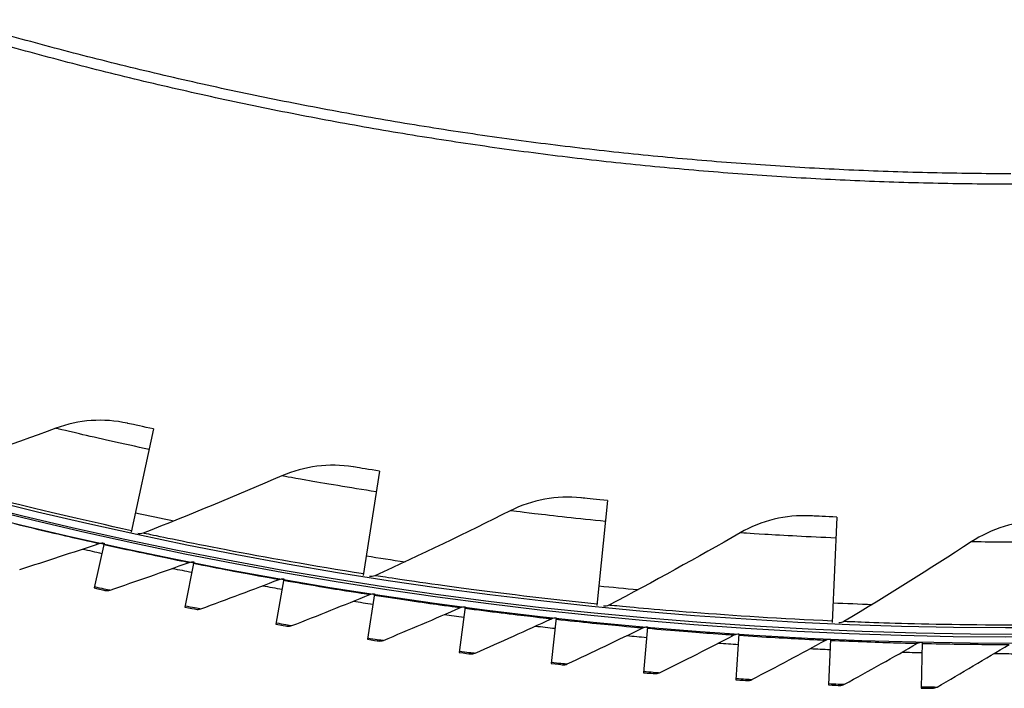
# Model space of a CAD drawing. Units: inches. Extents: x 2 to 86, y 1 to 67.
# Drawn here: x 18.5 to 21.2, y 4.4 to 6.2 of the extents above; entities that cross this region are included whole.
import ezdxf

# ---------------------------------------------------------------- set-up
doc = ezdxf.new("R2010")
doc.units = ezdxf.units.IN
doc.header["$LTSCALE"] = 4
doc.header["$MEASUREMENT"] = 0
doc.layers.add('Visible (ANSI)', color=7, linetype='Continuous')
doc.layers.add('Visible Narrow (ANSI)', color=7, linetype='Continuous')

msp = doc.modelspace()

# ---------------------------------------------------------------- linework, layer by layer
at = {"layer": 'Visible (ANSI)'}
for p, q in [((18.90008, 5.11216), (18.83946, 4.83112)), ((19.5157, 4.99733), (19.47093, 4.71334)), ((20.13679, 4.9172), (20.10801, 4.63115)), ((20.7614, 4.87201), (20.7487, 4.58479)), ((18.76529, 4.80128), (18.73818, 4.67905)), ((19.00973, 4.74986), (18.98529, 4.62707)), ((19.25524, 4.70376), (19.23348, 4.58046)), ((19.5017, 4.663), (19.48261, 4.53926)), ((19.74897, 4.62761), (19.73258, 4.50348)), ((19.99696, 4.59759), (19.98327, 4.47314)), ((20.24555, 4.57297), (20.23456, 4.44825)), ((20.49461, 4.55376), (20.48633, 4.42883)), ((20.74402, 4.53995), (20.73846, 4.41488)), ((20.99368, 4.53157), (20.99084, 4.4064))]:
    msp.add_line(p, q, dxfattribs=at)
at = {"layer": 'Visible (ANSI)', "flags": 128}
for points in [[(21.34343, 5.77928, -0.0051999), (21.13025, 5.77965, -0.0051999), (20.91712, 5.78446, -0.0051999), (20.70413, 5.79369, -0.0051999), (20.49139, 5.80736, -0.0051999), (20.27897, 5.82544, -0.0051999), (20.06698, 5.84794, -0.0051999), (19.8555, 5.87485, -0.0051999), (19.64462, 5.90614, -0.0051999), (19.43444, 5.94182, -0.0051999), (19.22505, 5.98186, -0.0051999), (19.01654, 6.02624, -0.0051999), (18.80899, 6.07495, -0.0051999), (18.60251, 6.12797, -0.0051999), (18.39717, 6.18527, -0.0051999)], [(21.23547, 5.80739, -0.0052346), (21.02148, 5.81003, -0.0052346), (20.80759, 5.81715, -0.0052346), (20.59389, 5.82875, -0.0052346), (20.38049, 5.84482, -0.0052346), (20.16746, 5.86536, -0.0052346), (19.95492, 5.89035, -0.0052346), (19.74294, 5.91978, -0.0052346), (19.53163, 5.95365, -0.0052346), (19.32107, 5.99193, -0.0052346), (19.11136, 6.03461, -0.0052346), (18.90259, 6.08168, -0.0052346), (18.69485, 6.1331, -0.0052346), (18.48823, 6.18887, -0.0052346)]]:
    msp.add_lwpolyline(points, format="xyb", dxfattribs=at)
at = {"layer": 'Visible (ANSI)'}
for radius, start, end in [(11.5, 180.118962, 180.018962), (11.48, 13.660321, 13.560321), (11.475, 180.118962, 180.018962), (11.455, 13.660321, 13.560321), (11.52859, 257.231179, 257.498292), (11.52859, 258.475764, 258.742876), (11.52859, 259.720348, 259.987461), (11.52859, 260.964933, 261.232045), (11.52859, 262.209517, 262.47663), (11.52859, 263.454102, 263.721214), (11.52859, 264.698686, 264.965799), (11.52859, 265.943271, 266.210383), (11.52859, 267.187855, 267.454968), (11.52859, 268.43244, 268.699552), (11.52859, 269.677024, 269.944136)]:
    msp.add_arc((21.25468, 16.02861), radius, start, end, dxfattribs=at)
for points in [[(18.82873, 5.12779), (18.76448, 5.14209), (18.69606, 5.13732), (18.63362, 5.1142)], [(18.63362, 5.1142), (18.50662, 5.06716), (18.37782, 5.02229), (18.24728, 4.97968)], [(19.44358, 5.00895), (19.37864, 5.01962), (19.31059, 5.01103), (19.24955, 4.98443)], [(19.24955, 4.98443), (19.12539, 4.93035), (18.9993, 4.87833), (18.87136, 4.82848)], [(20.06414, 4.92475), (19.99869, 4.93177), (19.93124, 4.91937), (19.87178, 4.8894)], [(19.87178, 4.8894), (19.75085, 4.82844), (19.62787, 4.76944), (19.50293, 4.71249)], [(20.68844, 4.87547), (20.6227, 4.87881), (20.55605, 4.86266), (20.49836, 4.8294)], [(21.31451, 4.86127), (21.2487, 4.86092), (21.18305, 4.84105), (21.12732, 4.80461)], [(18.87136, 4.82848), (18.86685, 4.82672), (18.86183, 4.82632), (18.85711, 4.82733)], [(20.49836, 4.8294), (20.38104, 4.76175), (20.26156, 4.69595), (20.14, 4.63209)], [(18.75229, 4.80044), (18.75645, 4.80185), (18.76098, 4.80214), (18.76528, 4.80127)], [(21.12732, 4.80461), (21.01397, 4.7305), (20.89838, 4.6581), (20.78059, 4.58753)], [(18.53539, 4.72966), (18.60821, 4.75257), (18.68052, 4.77617), (18.75229, 4.80044)], [(18.78145, 4.67326), (18.85376, 4.69775), (18.92553, 4.72291), (18.99676, 4.74874)], [(18.99676, 4.74874), (19.00089, 4.75024), (19.00541, 4.75062), (19.00973, 4.74985)], [(19.02868, 4.62222), (19.10043, 4.64827), (19.17165, 4.67499), (19.2423, 4.70236)], [(19.2423, 4.70236), (19.24639, 4.70394), (19.25091, 4.70443), (19.25524, 4.70375)], [(19.50293, 4.71249), (19.49853, 4.71049), (19.49354, 4.7098), (19.48876, 4.71055)], [(18.76784, 4.67251), (18.77234, 4.67153), (18.7771, 4.67179), (18.78145, 4.67326)], [(19.27695, 4.57656), (19.34813, 4.60416), (19.41874, 4.63242), (19.48878, 4.66132)], [(19.48878, 4.66132), (19.49284, 4.66299), (19.49734, 4.66358), (19.50169, 4.663)], [(19.01508, 4.62118), (19.0196, 4.62029), (19.02436, 4.62066), (19.02868, 4.62222)], [(19.52616, 4.53631), (19.59672, 4.56545), (19.6667, 4.59523), (19.7361, 4.62565)], [(19.7361, 4.62565), (19.74012, 4.62741), (19.74461, 4.62809), (19.74897, 4.6276)], [(20.14, 4.63209), (20.13572, 4.62984), (20.13078, 4.62888), (20.12597, 4.62935)], [(19.77619, 4.50148), (19.8461, 4.53214), (19.91542, 4.56344), (19.98414, 4.59535)], [(19.98414, 4.59535), (19.98812, 4.5972), (19.99259, 4.59798), (19.99696, 4.59759)], [(20.78059, 4.58753), (20.77644, 4.58504), (20.77156, 4.5838), (20.76673, 4.58401)], [(19.26338, 4.57522), (19.26792, 4.57444), (19.27267, 4.5749), (19.27695, 4.57656)], [(20.02691, 4.47208), (20.09614, 4.50426), (20.16476, 4.53705), (20.23277, 4.57045)], [(20.23277, 4.57045), (20.23671, 4.57239), (20.24117, 4.57326), (20.24555, 4.57297)], [(19.51263, 4.53468), (19.51718, 4.53398), (19.52192, 4.53456), (19.52616, 4.53631)], [(20.27821, 4.44814), (20.34672, 4.48181), (20.41462, 4.51609), (20.48189, 4.55096)], [(20.48189, 4.55096), (20.48579, 4.55298), (20.49022, 4.55395), (20.49461, 4.55375)], [(20.52997, 4.42966), (20.59774, 4.46482), (20.66487, 4.50056), (20.73137, 4.53688)], [(20.73137, 4.53688), (20.73522, 4.53899), (20.73963, 4.54005), (20.74402, 4.53995)], [(20.78208, 4.41666), (20.84906, 4.45327), (20.91541, 4.49047), (20.9811, 4.52823)], [(20.9811, 4.52823), (20.9849, 4.53041), (20.98929, 4.53158), (20.99368, 4.53157)], [(21.03441, 4.40913), (21.10058, 4.4472), (21.1661, 4.48582), (21.23096, 4.525)], [(19.76269, 4.49955), (19.76726, 4.49896), (19.77198, 4.49963), (19.77619, 4.50148)], [(20.01346, 4.46986), (20.01804, 4.46937), (20.02275, 4.47015), (20.02691, 4.47208)], [(20.26481, 4.44563), (20.2694, 4.44524), (20.27409, 4.44612), (20.27821, 4.44814)], [(20.51663, 4.42686), (20.52123, 4.42657), (20.5259, 4.42755), (20.52997, 4.42966)], [(20.7688, 4.41357), (20.7734, 4.41338), (20.77805, 4.41446), (20.78208, 4.41666)], [(21.0212, 4.40575), (21.0258, 4.40566), (21.03043, 4.40685), (21.03441, 4.40913)]]:
    msp.add_open_spline(points, degree=3, dxfattribs=at)
for points, knots in [([(18.90008, 5.11216), (18.87263, 5.11808), (18.84596, 5.12397), (18.83485, 5.12643), (18.83082, 5.12732), (18.82873, 5.12779), (18.82873, 5.12779)], [1.5707963, 1.5707963, 1.5707963, 1.5707963, 2.7242473, 2.7242473, 2.7242473, 3.1415927, 3.1415927, 3.1415927, 3.1415927]), ([(19.5157, 4.99733), (19.48796, 5.00171), (19.46101, 5.00609), (19.44977, 5.00793), (19.44571, 5.0086), (19.44358, 5.00895), (19.44358, 5.00895)], [1.5707963, 1.5707963, 1.5707963, 1.5707963, 2.7242473, 2.7242473, 2.7242473, 3.1415927, 3.1415927, 3.1415927, 3.1415927]), ([(20.13679, 4.9172), (20.10885, 4.92001), (20.08169, 4.92288), (20.07037, 4.92408), (20.06628, 4.92452), (20.06414, 4.92475), (20.06414, 4.92475)], [1.5707963, 1.5707963, 1.5707963, 1.5707963, 2.7242473, 2.7242473, 2.7242473, 3.1415927, 3.1415927, 3.1415927, 3.1415927]), ([(20.7614, 4.87201), (20.73334, 4.87325), (20.70607, 4.87459), (20.6947, 4.87516), (20.69058, 4.87536), (20.68844, 4.87547), (20.68844, 4.87547)], [1.5707963, 1.5707963, 1.5707963, 1.5707963, 2.7242473, 2.7242473, 2.7242473, 3.1415927, 3.1415927, 3.1415927, 3.1415927]), ([(18.73818, 4.67905), (18.75245, 4.67589), (18.76578, 4.67296), (18.7676, 4.67257), (18.76776, 4.67253), (18.76784, 4.67251), (18.76784, 4.67251)], [1.5707963, 1.5707963, 1.5707963, 1.5707963, 3.0142956, 3.0142956, 3.0142956, 3.1415927, 3.1415927, 3.1415927, 3.1415927]), ([(18.98529, 4.62707), (18.99962, 4.62421), (19.01302, 4.62158), (19.01484, 4.62123), (19.015, 4.62119), (19.01508, 4.62118), (19.01508, 4.62118)], [1.5707963, 1.5707963, 1.5707963, 1.5707963, 3.0142956, 3.0142956, 3.0142956, 3.1415927, 3.1415927, 3.1415927, 3.1415927]), ([(19.23348, 4.58046), (19.24786, 4.57792), (19.26131, 4.57558), (19.26314, 4.57527), (19.2633, 4.57524), (19.26338, 4.57522), (19.26338, 4.57522)], [1.5707963, 1.5707963, 1.5707963, 1.5707963, 3.0142956, 3.0142956, 3.0142956, 3.1415927, 3.1415927, 3.1415927, 3.1415927]), ([(19.48261, 4.53926), (19.49705, 4.53704), (19.51055, 4.53499), (19.51238, 4.53471), (19.51254, 4.53469), (19.51263, 4.53468), (19.51263, 4.53468)], [1.5707963, 1.5707963, 1.5707963, 1.5707963, 3.0142956, 3.0142956, 3.0142956, 3.1415927, 3.1415927, 3.1415927, 3.1415927]), ([(19.73258, 4.50348), (19.74707, 4.50157), (19.76061, 4.49982), (19.76245, 4.49958), (19.76261, 4.49956), (19.76269, 4.49955), (19.76269, 4.49955)], [1.5707963, 1.5707963, 1.5707963, 1.5707963, 3.0142956, 3.0142956, 3.0142956, 3.1415927, 3.1415927, 3.1415927, 3.1415927]), ([(19.98327, 4.47314), (19.99779, 4.47155), (20.01137, 4.47009), (20.01321, 4.46989), (20.01337, 4.46987), (20.01346, 4.46986), (20.01346, 4.46986)], [1.5707963, 1.5707963, 1.5707963, 1.5707963, 3.0142956, 3.0142956, 3.0142956, 3.1415927, 3.1415927, 3.1415927, 3.1415927]), ([(20.23456, 4.44825), (20.24911, 4.44697), (20.26272, 4.44581), (20.26457, 4.44565), (20.26473, 4.44564), (20.26481, 4.44563), (20.26481, 4.44563)], [1.5707963, 1.5707963, 1.5707963, 1.5707963, 3.0142956, 3.0142956, 3.0142956, 3.1415927, 3.1415927, 3.1415927, 3.1415927]), ([(20.48633, 4.42883), (20.50091, 4.42786), (20.51453, 4.42699), (20.51639, 4.42688), (20.51655, 4.42687), (20.51663, 4.42686), (20.51663, 4.42686)], [1.5707963, 1.5707963, 1.5707963, 1.5707963, 3.0142956, 3.0142956, 3.0142956, 3.1415927, 3.1415927, 3.1415927, 3.1415927]), ([(20.73846, 4.41488), (20.75306, 4.41423), (20.7667, 4.41366), (20.76855, 4.41358), (20.76872, 4.41357), (20.7688, 4.41357), (20.7688, 4.41357)], [1.5707963, 1.5707963, 1.5707963, 1.5707963, 3.0142956, 3.0142956, 3.0142956, 3.1415927, 3.1415927, 3.1415927, 3.1415927]), ([(20.99084, 4.4064), (21.00545, 4.40607), (21.0191, 4.4058), (21.02095, 4.40576), (21.02111, 4.40576), (21.0212, 4.40575), (21.0212, 4.40575)], [1.5707963, 1.5707963, 1.5707963, 1.5707963, 3.0142956, 3.0142956, 3.0142956, 3.1415927, 3.1415927, 3.1415927, 3.1415927])]:
    msp.add_open_spline(points, degree=3, knots=knots, dxfattribs=at)
at = {"layer": 'Visible Narrow (ANSI)'}
for start, end in [(257.828208, 258.365828), (261.0416, 261.579221), (264.254993, 264.792614), (267.468386, 268.006007)]:
    msp.add_arc((21.25468, 16.02861), 11.40116, start, end, dxfattribs=at)
for points, knots in [([(18.88802, 5.05622), (18.81664, 5.07162), (18.74602, 5.0877), (18.69854, 5.09881), (18.65718, 5.10848), (18.63362, 5.1142), (18.63362, 5.1142)], [1.5707963, 1.5707963, 1.5707963, 1.5707963, 2.4102698, 2.4102698, 2.4102698, 3.1415927, 3.1415927, 3.1415927, 3.1415927]), ([(18.84033, 4.83513), (18.70698, 4.86389), (18.57466, 4.89523), (18.47097, 4.92122), (18.36694, 4.94729), (18.29236, 4.96747), (18.26251, 4.97555), (18.2524, 4.97829), (18.24728, 4.97968), (18.24728, 4.97968)], [1.5707963, 1.5707963, 1.5707963, 1.5707963, 2.2411626, 2.2411626, 2.2411626, 2.9137148, 2.9137148, 2.9137148, 3.1415927, 3.1415927, 3.1415927, 3.1415927]), ([(19.50679, 4.94081), (19.43467, 4.95218), (19.36326, 4.96428), (19.31523, 4.97271), (19.27339, 4.98005), (19.24955, 4.98443), (19.24955, 4.98443)], [1.5707963, 1.5707963, 1.5707963, 1.5707963, 2.4102698, 2.4102698, 2.4102698, 3.1415927, 3.1415927, 3.1415927, 3.1415927]), ([(20.13107, 4.86027), (20.05842, 4.86758), (19.98644, 4.87566), (19.93801, 4.88138), (19.89583, 4.88636), (19.87178, 4.8894), (19.87178, 4.8894)], [1.5707963, 1.5707963, 1.5707963, 1.5707963, 2.4102698, 2.4102698, 2.4102698, 3.1415927, 3.1415927, 3.1415927, 3.1415927]), ([(18.52115, 4.85447), (18.5874, 4.83826), (18.65324, 4.82289), (18.69653, 4.81302), (18.73212, 4.8049), (18.75229, 4.80044), (18.75229, 4.80044)], [1.5707963, 1.5707963, 1.5707963, 1.5707963, 2.4328523, 2.4328523, 2.4328523, 3.1415927, 3.1415927, 3.1415927, 3.1415927]), ([(19.47157, 4.71739), (19.33682, 4.73863), (19.20295, 4.76251), (19.09797, 4.78264), (18.99265, 4.80284), (18.91705, 4.81881), (18.8868, 4.8252), (18.87655, 4.82737), (18.87136, 4.82848), (18.87136, 4.82848)], [1.5707963, 1.5707963, 1.5707963, 1.5707963, 2.2411626, 2.2411626, 2.2411626, 2.9137148, 2.9137148, 2.9137148, 3.1415927, 3.1415927, 3.1415927, 3.1415927]), ([(20.75887, 4.81484), (20.68593, 4.81807), (20.61361, 4.8221), (20.56494, 4.8251), (20.52254, 4.82771), (20.49836, 4.8294), (20.49836, 4.8294)], [1.5707963, 1.5707963, 1.5707963, 1.5707963, 2.4102698, 2.4102698, 2.4102698, 3.1415927, 3.1415927, 3.1415927, 3.1415927]), ([(21.38824, 4.80468), (21.31523, 4.80381), (21.2428, 4.80379), (21.19404, 4.80405), (21.15156, 4.80428), (21.12732, 4.80461), (21.12732, 4.80461)], [1.5707963, 1.5707963, 1.5707963, 1.5707963, 2.4102698, 2.4102698, 2.4102698, 3.1415927, 3.1415927, 3.1415927, 3.1415927]), ([(18.7645, 4.79773), (18.83109, 4.78296), (18.89725, 4.76903), (18.94074, 4.7601), (18.97649, 4.75276), (18.99676, 4.74874), (18.99676, 4.74874)], [1.5707963, 1.5707963, 1.5707963, 1.5707963, 2.4328523, 2.4328523, 2.4328523, 3.1415927, 3.1415927, 3.1415927, 3.1415927]), ([(19.00902, 4.74629), (19.07592, 4.73298), (19.14237, 4.72048), (19.18604, 4.7125), (19.22195, 4.70593), (19.2423, 4.70236), (19.2423, 4.70236)], [1.5707963, 1.5707963, 1.5707963, 1.5707963, 2.4328523, 2.4328523, 2.4328523, 3.1415927, 3.1415927, 3.1415927, 3.1415927]), ([(19.25461, 4.70018), (19.32178, 4.68832), (19.38848, 4.67727), (19.43232, 4.67024), (19.46836, 4.66445), (19.48878, 4.66132), (19.48878, 4.66132)], [1.5707963, 1.5707963, 1.5707963, 1.5707963, 2.4328523, 2.4328523, 2.4328523, 3.1415927, 3.1415927, 3.1415927, 3.1415927]), ([(20.10842, 4.63522), (19.97269, 4.64888), (19.8377, 4.66521), (19.73175, 4.67943), (19.62546, 4.69369), (19.54908, 4.7054), (19.51852, 4.71009), (19.50817, 4.71168), (19.50293, 4.71249), (19.50293, 4.71249)], [1.5707963, 1.5707963, 1.5707963, 1.5707963, 2.2411626, 2.2411626, 2.2411626, 2.9137148, 2.9137148, 2.9137148, 3.1415927, 3.1415927, 3.1415927, 3.1415927]), ([(18.73897, 4.6826), (18.75765, 4.67846), (18.77546, 4.67457), (18.78011, 4.67355), (18.781, 4.67336), (18.78145, 4.67326), (18.78145, 4.67326)], [1.5707963, 1.5707963, 1.5707963, 1.5707963, 2.8902216, 2.8902216, 2.8902216, 3.1415927, 3.1415927, 3.1415927, 3.1415927]), ([(19.50114, 4.65941), (19.56856, 4.64901), (19.63548, 4.63941), (19.67946, 4.63333), (19.71561, 4.62833), (19.7361, 4.62565), (19.7361, 4.62565)], [1.5707963, 1.5707963, 1.5707963, 1.5707963, 2.4328523, 2.4328523, 2.4328523, 3.1415927, 3.1415927, 3.1415927, 3.1415927]), ([(18.986, 4.63063), (19.00476, 4.6269), (19.02266, 4.6234), (19.02733, 4.62248), (19.02822, 4.62231), (19.02868, 4.62222), (19.02868, 4.62222)], [1.5707963, 1.5707963, 1.5707963, 1.5707963, 2.8902216, 2.8902216, 2.8902216, 3.1415927, 3.1415927, 3.1415927, 3.1415927]), ([(19.7485, 4.624), (19.81612, 4.61507), (19.88324, 4.60693), (19.92734, 4.60181), (19.9636, 4.5976), (19.98414, 4.59535), (19.98414, 4.59535)], [1.5707963, 1.5707963, 1.5707963, 1.5707963, 2.4328523, 2.4328523, 2.4328523, 3.1415927, 3.1415927, 3.1415927, 3.1415927]), ([(20.74888, 4.58888), (20.6126, 4.59491), (20.4769, 4.60365), (20.37032, 4.61191), (20.2634, 4.62019), (20.18649, 4.6276), (20.15571, 4.63056), (20.14528, 4.63157), (20.14, 4.63209), (20.14, 4.63209)], [1.5707963, 1.5707963, 1.5707963, 1.5707963, 2.2411626, 2.2411626, 2.2411626, 2.9137148, 2.9137148, 2.9137148, 3.1415927, 3.1415927, 3.1415927, 3.1415927]), ([(19.99657, 4.59398), (20.06437, 4.58652), (20.13164, 4.57984), (20.17585, 4.57567), (20.21219, 4.57225), (20.23277, 4.57045), (20.23277, 4.57045)], [1.5707963, 1.5707963, 1.5707963, 1.5707963, 2.4328523, 2.4328523, 2.4328523, 3.1415927, 3.1415927, 3.1415927, 3.1415927]), ([(21.39093, 4.57852), (21.25452, 4.57689), (21.11855, 4.57802), (21.01168, 4.58029), (20.90446, 4.58256), (20.82725, 4.58565), (20.79636, 4.58688), (20.78589, 4.5873), (20.78059, 4.58753), (20.78059, 4.58753)], [1.5707963, 1.5707963, 1.5707963, 1.5707963, 2.2411626, 2.2411626, 2.2411626, 2.9137148, 2.9137148, 2.9137148, 3.1415927, 3.1415927, 3.1415927, 3.1415927]), ([(19.23411, 4.58405), (19.25294, 4.58072), (19.27092, 4.57761), (19.2756, 4.5768), (19.2765, 4.57664), (19.27695, 4.57656), (19.27695, 4.57656)], [1.5707963, 1.5707963, 1.5707963, 1.5707963, 2.8902216, 2.8902216, 2.8902216, 3.1415927, 3.1415927, 3.1415927, 3.1415927]), ([(20.24523, 4.56935), (20.31318, 4.56336), (20.38058, 4.55814), (20.42486, 4.55494), (20.46127, 4.55231), (20.48189, 4.55096), (20.48189, 4.55096)], [1.5707963, 1.5707963, 1.5707963, 1.5707963, 2.4328523, 2.4328523, 2.4328523, 3.1415927, 3.1415927, 3.1415927, 3.1415927]), ([(19.48316, 4.54286), (19.50207, 4.53994), (19.5201, 4.53722), (19.52481, 4.53651), (19.52571, 4.53638), (19.52616, 4.53631), (19.52616, 4.53631)], [1.5707963, 1.5707963, 1.5707963, 1.5707963, 2.8902216, 2.8902216, 2.8902216, 3.1415927, 3.1415927, 3.1415927, 3.1415927]), ([(20.49437, 4.55013), (20.56243, 4.54562), (20.62993, 4.54186), (20.67427, 4.53962), (20.71073, 4.53778), (20.73137, 4.53688), (20.73137, 4.53688)], [1.5707963, 1.5707963, 1.5707963, 1.5707963, 2.4328523, 2.4328523, 2.4328523, 3.1415927, 3.1415927, 3.1415927, 3.1415927]), ([(20.74386, 4.53632), (20.81201, 4.53329), (20.87957, 4.531), (20.92395, 4.52973), (20.96044, 4.52868), (20.9811, 4.52823), (20.9811, 4.52823)], [1.5707963, 1.5707963, 1.5707963, 1.5707963, 2.4328523, 2.4328523, 2.4328523, 3.1415927, 3.1415927, 3.1415927, 3.1415927]), ([(19.73306, 4.50709), (19.75202, 4.50459), (19.77011, 4.50226), (19.77483, 4.50165), (19.77573, 4.50153), (19.77619, 4.50148), (19.77619, 4.50148)], [1.5707963, 1.5707963, 1.5707963, 1.5707963, 2.8902216, 2.8902216, 2.8902216, 3.1415927, 3.1415927, 3.1415927, 3.1415927]), ([(20.9936, 4.52794), (21.06179, 4.52639), (21.1294, 4.52557), (21.17379, 4.52526), (21.21029, 4.525), (21.23096, 4.525), (21.23096, 4.525)], [1.5707963, 1.5707963, 1.5707963, 1.5707963, 2.4328523, 2.4328523, 2.4328523, 3.1415927, 3.1415927, 3.1415927, 3.1415927]), ([(19.98367, 4.47676), (20.00268, 4.47467), (20.02082, 4.47273), (20.02555, 4.47223), (20.02645, 4.47213), (20.02691, 4.47208), (20.02691, 4.47208)], [1.5707963, 1.5707963, 1.5707963, 1.5707963, 2.8902216, 2.8902216, 2.8902216, 3.1415927, 3.1415927, 3.1415927, 3.1415927]), ([(20.23488, 4.45188), (20.25393, 4.4502), (20.27211, 4.44866), (20.27685, 4.44826), (20.27775, 4.44818), (20.27821, 4.44814), (20.27821, 4.44814)], [1.5707963, 1.5707963, 1.5707963, 1.5707963, 2.8902216, 2.8902216, 2.8902216, 3.1415927, 3.1415927, 3.1415927, 3.1415927]), ([(20.48657, 4.43246), (20.50566, 4.43119), (20.52386, 4.43005), (20.52861, 4.42975), (20.52951, 4.42969), (20.52997, 4.42966), (20.52997, 4.42966)], [1.5707963, 1.5707963, 1.5707963, 1.5707963, 2.8902216, 2.8902216, 2.8902216, 3.1415927, 3.1415927, 3.1415927, 3.1415927]), ([(20.73863, 4.41851), (20.75773, 4.41766), (20.77596, 4.41691), (20.78071, 4.41672), (20.78162, 4.41668), (20.78208, 4.41666), (20.78208, 4.41666)], [1.5707963, 1.5707963, 1.5707963, 1.5707963, 2.8902216, 2.8902216, 2.8902216, 3.1415927, 3.1415927, 3.1415927, 3.1415927]), ([(20.99092, 4.41004), (21.01005, 4.40961), (21.02828, 4.40925), (21.03304, 4.40916), (21.03394, 4.40914), (21.03441, 4.40913), (21.03441, 4.40913)], [1.5707963, 1.5707963, 1.5707963, 1.5707963, 2.8902216, 2.8902216, 2.8902216, 3.1415927, 3.1415927, 3.1415927, 3.1415927])]:
    msp.add_open_spline(points, degree=3, knots=knots, dxfattribs=at)

doc.saveas('drawing.dxf')
